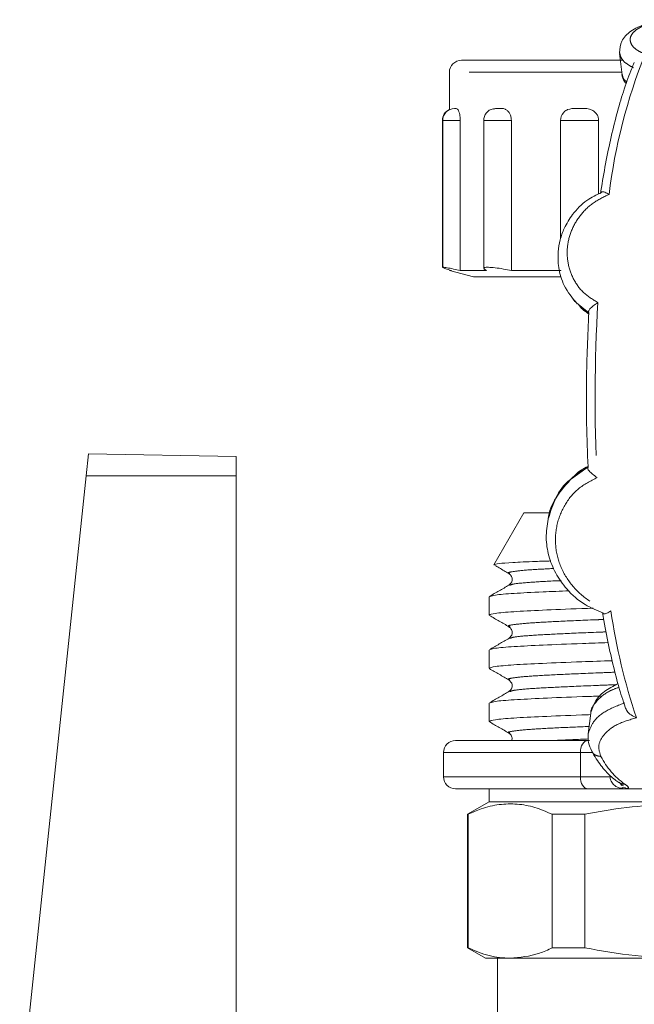
# Model space of a CAD drawing. Units: millimetres. Extents: x 139 to 268, y 86 to 269.
# Drawn here: x 163 to 188, y 225 to 266 of the extents above; entities that cross this region are included whole.
import ezdxf

# ---------------------------------------------------------------- set-up
doc = ezdxf.new("R2010")
doc.units = ezdxf.units.MM
doc.linetypes.add('PHANTOM', pattern=[12.7, 6.35, -1.27, 1.27, -1.27, 1.27, -1.27])

msp = doc.modelspace()

# ---------------------------------------------------------------- linework, layer by layer
at = {"color": 7, "linetype": 'Continuous', "lineweight": 15}
for p, q in [((187.792, 264.314), (187.894, 263.431)), ((181.227, 264.03), (187.914, 264.03)), ((180.727, 263.53), (180.727, 261.978)), ((180.938, 262.03), (180.961, 262.03)), ((180.438, 261.53), (180.438, 255.424)), ((180.449, 261.53), (180.449, 255.424)), ((181.176, 261.53), (181.176, 255.298)), ((182.153, 261.53), (182.153, 255.387)), ((183.299, 261.53), (183.299, 255.298)), ((185.343, 261.53), (185.343, 256.609)), ((186.921, 261.53), (186.921, 258.472)), ((180.727, 255.298), (181.727, 255.03)), ((180.815, 255.298), (180.727, 255.298)), ((182.27, 255.298), (181.176, 255.298)), ((182.27, 255.298), (182.159, 255.373)), ((185.347, 255.298), (183.299, 255.298)), ((185.347, 255.298), (185.356, 255.318)), ((185.345, 255.03), (181.727, 255.03)), ((186.194, 253.747), (186.511, 253.488)), ((165.646, 246.772), (165.741, 247.68)), ((171.877, 247.573), (165.741, 247.68)), ((171.877, 246.767), (171.877, 247.573)), ((186.499, 247.128), (186.007, 246.853)), ((162.888, 220.533), (165.646, 246.772)), ((171.877, 222.421), (171.877, 246.767)), ((185.957, 246.808), (185.792, 246.661)), ((183.82, 245.23), (182.578, 243.079)), ((184.857, 245.23), (183.82, 245.23)), ((182.377, 241.744), (182.377, 240.986)), ((183.239, 240.503), (183.25, 240.5)), ((182.377, 239.535), (182.377, 238.777)), ((183.25, 237.811), (183.24, 237.808)), ((182.377, 237.326), (182.377, 236.568)), ((186.601, 236.917), (186.49, 236.05)), ((183.239, 236.086), (183.25, 236.082)), ((180.48, 235.273), (180.48, 234.273)), ((187.784, 234.027), (187.888, 233.903)), ((182.377, 233.773), (182.377, 233.23)), ((187.819, 233.795), (188.04, 233.823)), ((187.905, 233.823), (187.942, 233.811)), ((187.981, 233.773), (189.612, 233.773)), ((182.377, 233.23), (181.477, 232.711)), ((209.077, 233.23), (182.377, 233.23)), ((181.477, 232.711), (181.477, 227.163)), ((181.477, 232.711), (181.509, 232.711)), ((181.509, 227.163), (181.509, 232.711)), ((185, 232.711), (186.346, 232.711)), ((185, 227.163), (185, 232.711)), ((186.346, 227.163), (186.346, 232.711)), ((181.477, 227.163), (182.227, 226.73)), ((181.509, 227.163), (181.477, 227.163)), ((186.346, 227.163), (185, 227.163)), ((183.254, 226.73), (182.227, 226.73)), ((182.727, 226.73), (182.727, 221.98)), ((190.561, 226.73), (183.254, 226.73))]:
    msp.add_line(p, q, dxfattribs=at)
at = {"color": 8, "linetype": 'PHANTOM', "lineweight": 0}
for p, q in [((187.902, 263.53), (180.727, 263.53)), ((180.449, 261.53), (180.438, 261.53)), ((181.176, 261.53), (180.449, 261.53)), ((183.299, 261.53), (182.153, 261.53)), ((186.921, 261.53), (185.343, 261.53)), ((186.512, 253.536), (186.004, 253.96)), ((185.8, 246.65), (186.483, 247.138)), ((171.877, 246.767), (165.646, 246.772)), ((186.165, 234.273), (186.165, 235.273)), ((186.689, 235.273), (186.165, 235.273))]:
    msp.add_line(p, q, dxfattribs=at)
at = {"color": 8, "linetype": 'PHANTOM', "lineweight": 0, "flags": 128}
for points in [[(186.165, 235.273), (186.171, 235.37), (186.188, 235.464), (186.217, 235.55), (186.256, 235.626), (186.303, 235.688), (186.356, 235.735), (186.415, 235.763), (186.475, 235.773)], [(186.165, 235.273), (185.029, 235.273), (183.999, 235.273), (183.086, 235.273), (182.299, 235.273), (181.645, 235.273), (181.132, 235.273), (180.765, 235.273), (180.546, 235.273), (180.48, 235.273)], [(180.48, 234.273), (180.546, 234.273), (180.765, 234.273), (181.132, 234.273), (181.645, 234.273), (182.299, 234.273), (183.086, 234.273), (183.999, 234.273), (185.029, 234.273), (186.165, 234.273)], [(186.165, 234.273), (186.171, 234.175), (186.188, 234.081), (186.217, 233.995), (186.256, 233.919), (186.303, 233.857), (186.356, 233.811), (186.415, 233.782), (186.475, 233.773)], [(186.165, 234.273), (186.365, 234.273), (186.553, 234.273), (186.729, 234.273), (186.891, 234.273), (187.041, 234.273), (187.175, 234.273), (187.295, 234.273), (187.399, 234.273)]]:
    msp.add_lwpolyline(points, dxfattribs=at)
at = {"color": 8, "linetype": 'PHANTOM', "lineweight": 0}
for centre, radius, start, end in [((210.745, 255.567), 23.568, 158.2768, 172.9532), ((251.675, 250.049), 64.899, 176.54111, 182.96077), ((213.362, 245.014), 26.217, 188.4534, 198.4381), ((189.885, 236.569), 3.212, 206.9033, 234.1906)]:
    msp.add_arc(centre, radius, start, end, dxfattribs=at)
at = {"color": 7, "linetype": 'Continuous', "lineweight": 15}
for centre, start, end in [((181.227, 263.53), 90, 180), ((180.938, 261.53), 114.9271, 180), ((180.949, 261.53), 90, 180), ((182.653, 261.53), 102.8736, 180), ((185.843, 261.53), 140.1304, 180), ((180.98, 235.273), 90, 180), ((180.98, 234.273), 180, 270)]:
    msp.add_arc(centre, 0.5, start, end, dxfattribs=at)
for points, knots in [([(189.679, 265.716), (189.403, 265.664), (188.858, 265.561), (188.237, 265.26), (187.829, 264.854), (187.803, 264.504), (187.79, 264.334)], [0, 0, 0, 0, 0.26206, 0.516522, 0.765265, 1, 1, 1, 1]), ([(188.401, 263.932), (188.366, 263.851), (188.222, 263.516), (187.985, 262.854), (187.7, 261.908), (187.441, 260.869), (187.213, 259.767), (187.072, 258.969), (187.009, 258.552), (187.005, 258.525)], [0, 0, 0, 0, 0.0607091, 0.2502397, 0.438483, 0.6256178, 0.8119771, 0.987734, 1, 1, 1, 1]), ([(187.892, 263.446), (187.911, 263.343), (187.935, 263.207), (188.042, 263.087), (188.068, 263.057)], [0, 0, 0, 0, 0.751529, 1, 1, 1, 1]), ([(180.961, 262.03), (180.995, 262.034), (181.042, 262.04), (181.107, 261.95), (181.142, 261.851), (181.167, 261.718), (181.175, 261.606), (181.176, 261.543), (181.176, 261.53)], [0, 0, 0, 0, 0.431378, 0.581471, 0.732569, 0.850981, 0.969931, 1, 1, 1, 1]), ([(182.545, 262.001), (182.587, 262.014), (182.655, 262.034), (182.727, 262.031), (182.754, 262.03)], [0, 0, 0, 0, 0.624923, 1, 1, 1, 1]), ([(182.754, 262.03), (182.848, 262.034), (182.976, 262.04), (183.138, 261.95), (183.222, 261.851), (183.278, 261.718), (183.298, 261.606), (183.299, 261.543), (183.299, 261.53)], [0, 0, 0, 0, 0.4313779, 0.5814706, 0.7325689, 0.8509809, 0.9699307, 1, 1, 1, 1]), ([(185.462, 261.849), (185.472, 261.861), (185.519, 261.926), (185.696, 262.019), (185.909, 262.031), (186.071, 262.031), (186.112, 262.03)], [0, 0, 0, 0, 0.059822, 0.301635, 0.821138, 1, 1, 1, 1]), ([(186.112, 262.03), (186.255, 262.034), (186.448, 262.04), (186.687, 261.95), (186.809, 261.851), (186.891, 261.718), (186.92, 261.606), (186.921, 261.543), (186.921, 261.53)], [0, 0, 0, 0, 0.431378, 0.581471, 0.732569, 0.850981, 0.969931, 1, 1, 1, 1]), ([(187.046, 258.54), (186.837, 258.44), (186.367, 258.217), (185.85, 257.674), (185.499, 257.102), (185.315, 256.573), (185.224, 256.026), (185.246, 255.379), (185.465, 254.605), (185.835, 254.157), (186.035, 253.914)], [0, 0, 0, 0, 0.119293, 0.266982, 0.386721, 0.478816, 0.570866, 0.68916, 0.831844, 1, 1, 1, 1]), ([(187.355, 258.458), (187.296, 258.492), (187.183, 258.556), (187.069, 258.579), (187.045, 258.56), (187.038, 258.555)], [0, 0, 0, 0, 0.444927, 0.844383, 1, 1, 1, 1]), ([(180.815, 255.298), (180.724, 255.326), (180.543, 255.38), (180.486, 255.407), (180.457, 255.42)], [0, 0, 0, 0, 0.4996387, 1, 1, 1, 1]), ([(180.465, 255.424), (180.464, 255.428), (180.464, 255.438), (180.618, 255.415), (180.865, 255.368), (181.079, 255.32), (181.176, 255.298)], [0, 0, 0, 0, 0.192765, 0.478834, 0.765414, 1, 1, 1, 1]), ([(182.168, 255.387), (182.168, 255.399), (182.17, 255.429), (182.333, 255.437), (182.609, 255.416), (182.949, 255.368), (183.19, 255.32), (183.299, 255.298)], [0, 0, 0, 0, 0.1590983, 0.3817075, 0.6008251, 0.8203347, 1, 1, 1, 1]), ([(186.004, 253.96), (185.982, 253.976), (185.888, 254.05), (185.831, 254.155), (185.788, 254.236)], [0, 0, 0, 0, 0.23015, 1, 1, 1, 1]), ([(186.895, 253.964), (186.826, 253.918), (186.696, 253.831), (186.557, 253.707), (186.488, 253.603), (186.504, 253.558), (186.512, 253.536)], [0, 0, 0, 0, 0.290796, 0.551873, 0.786687, 1, 1, 1, 1]), ([(186.483, 247.138), (186.461, 247.732), (186.416, 248.922), (186.407, 251.078), (186.472, 252.604), (186.512, 253.536)], [0, 0, 0, 0, 0.280099, 0.560197, 1, 1, 1, 1]), ([(186.482, 247.16), (186.289, 247.066), (186.094, 246.971), (185.962, 246.811), (185.961, 246.81)], [0, 0, 0, 0, 0.9930749, 1, 1, 1, 1]), ([(186.863, 246.697), (186.795, 246.746), (186.667, 246.84), (186.528, 246.968), (186.459, 247.073), (186.475, 247.117), (186.483, 247.138)], [0, 0, 0, 0, 0.29169, 0.552843, 0.787209, 1, 1, 1, 1]), ([(185.853, 246.715), (185.603, 246.443), (185.139, 245.938), (184.852, 245.286), (184.823, 244.977), (184.822, 244.974)], [0, 0, 0, 0, 0.536151, 0.995434, 1, 1, 1, 1]), ([(184.843, 245.017), (184.932, 245.298), (185.113, 245.873), (185.487, 246.433), (185.773, 246.631), (185.8, 246.65)], [0, 0, 0, 0, 0.4649, 0.949077, 1, 1, 1, 1]), ([(184.822, 244.974), (184.784, 244.716), (184.709, 244.207), (184.831, 243.441), (185.117, 242.711), (185.615, 242.011), (186.284, 241.403), (186.866, 241.176), (187.131, 241.072)], [0, 0, 0, 0, 0.16064, 0.318245, 0.475949, 0.639063, 0.835121, 1, 1, 1, 1]), ([(184.943, 243.234), (184.727, 243.227), (184.064, 243.206), (183.33, 243.171), (182.711, 243.125), (182.623, 243.094), (182.578, 243.079)], [0, 0, 0, 0, 0.141061, 0.433466, 0.712818, 1, 1, 1, 1]), ([(182.61, 243.051), (182.671, 243.016), (182.867, 242.903), (183.062, 242.79), (183.197, 242.712)], [0, 0, 0, 0, 0.311654, 1, 1, 1, 1]), ([(183.199, 242.71), (183.239, 242.678), (183.318, 242.615), (183.353, 242.37), (183.258, 242.283), (183.199, 242.228)], [0, 0, 0, 0, 0.282108, 0.547976, 1, 1, 1, 1]), ([(183.196, 242.226), (183.062, 242.149), (182.793, 241.993), (182.524, 241.838), (182.39, 241.76)], [0, 0, 0, 0, 0.499975, 1, 1, 1, 1]), ([(182.434, 241.76), (182.478, 241.779), (182.578, 241.823), (183.353, 241.887), (184.39, 241.941), (185.322, 241.978), (185.697, 241.993)], [0, 0, 0, 0, 0.235126, 0.527315, 0.810017, 1, 1, 1, 1]), ([(186.691, 241.273), (186.535, 241.267), (185.705, 241.238), (184.554, 241.189), (183.319, 241.128), (182.529, 241.058), (182.429, 241.01), (182.379, 240.986)], [0, 0, 0, 0, 0.054571, 0.290207, 0.52068, 0.758886, 1, 1, 1, 1]), ([(182.394, 240.967), (182.529, 240.889), (182.798, 240.734), (183.067, 240.578), (183.201, 240.5)], [0, 0, 0, 0, 0.500025, 1, 1, 1, 1]), ([(187.085, 241.089), (187.104, 240.978), (187.189, 240.465), (187.361, 239.601), (187.61, 238.54), (187.834, 237.73), (187.98, 237.299), (188.027, 237.16)], [0, 0, 0, 0, 0.0738572, 0.339434, 0.6055301, 0.8724163, 1, 1, 1, 1]), ([(187.43, 241.16), (187.372, 241.125), (187.262, 241.058), (187.152, 241.032), (187.129, 241.05), (187.123, 241.054)], [0, 0, 0, 0, 0.462086, 0.875798, 1, 1, 1, 1]), ([(183.199, 240.501), (183.239, 240.469), (183.318, 240.406), (183.353, 240.161), (183.258, 240.074), (183.199, 240.019)], [0, 0, 0, 0, 0.281974, 0.547801, 1, 1, 1, 1]), ([(183.199, 240.019), (183.065, 239.941), (182.796, 239.786), (182.527, 239.63), (182.392, 239.552)], [0, 0, 0, 0, 0.499974, 1, 1, 1, 1]), ([(182.44, 239.552), (182.484, 239.571), (182.585, 239.614), (183.341, 239.678), (184.569, 239.74), (185.91, 239.795), (186.957, 239.831), (187.319, 239.844)], [0, 0, 0, 0, 0.183722, 0.418162, 0.64499, 0.8769, 1, 1, 1, 1]), ([(187.487, 239.092), (187.056, 239.077), (185.941, 239.038), (184.546, 238.98), (183.321, 238.919), (182.529, 238.849), (182.429, 238.801), (182.379, 238.777)], [0, 0, 0, 0, 0.135844, 0.351224, 0.561884, 0.779614, 1, 1, 1, 1]), ([(182.39, 238.761), (182.524, 238.683), (182.793, 238.527), (183.062, 238.372), (183.197, 238.294)], [0, 0, 0, 0, 0.500024, 1, 1, 1, 1]), ([(183.199, 238.292), (183.258, 238.238), (183.353, 238.151), (183.318, 237.905), (183.239, 237.842), (183.199, 237.81)], [0, 0, 0, 0, 0.451955, 0.717842, 1, 1, 1, 1]), ([(187.729, 238.142), (187.53, 238.037), (187.131, 237.827), (186.745, 237.406), (186.649, 237.089), (186.604, 236.939)], [0, 0, 0, 0, 0.346397, 0.692079, 1, 1, 1, 1]), ([(183.201, 237.811), (183.067, 237.734), (182.798, 237.578), (182.529, 237.422), (182.394, 237.345)], [0, 0, 0, 0, 0.499975, 1, 1, 1, 1]), ([(182.445, 237.345), (182.488, 237.363), (182.589, 237.406), (183.34, 237.469), (184.573, 237.531), (185.815, 237.583), (186.746, 237.615), (186.997, 237.624)], [0, 0, 0, 0, 0.1871677, 0.4318187, 0.6685267, 0.9105381, 1, 1, 1, 1]), ([(186.592, 236.851), (186.47, 236.847), (185.675, 236.819), (184.556, 236.771), (183.319, 236.71), (182.53, 236.64), (182.429, 236.592), (182.379, 236.568)], [0, 0, 0, 0, 0.043373, 0.281801, 0.515003, 0.756031, 1, 1, 1, 1]), ([(188.491, 236.722), (188.416, 236.758), (188.273, 236.825), (188.102, 236.983), (188.05, 237.105), (188.026, 237.16)], [0, 0, 0, 0, 0.379893, 0.719659, 1, 1, 1, 1]), ([(182.394, 236.549), (182.529, 236.471), (182.798, 236.316), (183.067, 236.16), (183.201, 236.082)], [0, 0, 0, 0, 0.5000245, 1, 1, 1, 1]), ([(183.199, 236.083), (183.232, 236.058), (183.298, 236.007), (183.348, 235.868), (183.322, 235.795), (183.313, 235.773)], [0, 0, 0, 0, 0.400548, 0.810725, 1, 1, 1, 1]), ([(186.491, 236.061), (186.485, 235.936), (186.472, 235.686), (186.58, 235.455), (186.634, 235.34)], [0, 0, 0, 0, 0.500618, 1, 1, 1, 1]), ([(183.313, 235.773), (183.024, 235.773), (182.289, 235.773), (181.526, 235.773), (181.011, 235.773), (180.929, 235.773), (181.262, 235.773), (182.006, 235.773), (183.143, 235.773), (184.618, 235.773), (185.856, 235.773), (186.475, 235.773)], [0, 0, 0, 0, 0.074897, 0.190535, 0.306173, 0.421811, 0.537448, 0.653086, 0.768724, 0.884362, 1, 1, 1, 1]), ([(186.546, 235.773), (186.291, 235.773), (185.487, 235.773), (184.425, 235.773), (183.398, 235.773), (182.735, 235.773), (182.429, 235.773), (182.525, 235.773), (182.826, 235.773), (183.211, 235.773), (183.313, 235.773)], [0, 0, 0, 0, 0.06806, 0.214577, 0.361095, 0.507613, 0.654131, 0.800649, 0.947167, 1, 1, 1, 1]), ([(186.635, 235.327), (186.698, 235.222), (186.882, 234.911), (187.197, 234.501), (187.515, 234.197), (187.707, 234.07), (187.759, 234.035)], [0, 0, 0, 0, 0.185492, 0.550973, 0.877091, 1, 1, 1, 1]), ([(187.981, 233.773), (187.912, 233.779), (187.773, 233.792), (187.622, 233.874), (187.523, 233.962), (187.462, 234.045), (187.414, 234.15), (187.404, 234.23), (187.399, 234.273)], [0, 0, 0, 0, 0.248922, 0.495422, 0.600245, 0.718399, 0.851329, 1, 1, 1, 1]), ([(187.961, 233.896), (187.92, 233.916), (187.858, 233.947), (187.813, 234.001), (187.797, 234.019)], [0, 0, 0, 0, 0.661249, 1, 1, 1, 1]), ([(186.475, 233.773), (185.856, 233.773), (184.617, 233.773), (183.144, 233.773), (182, 233.773), (181.282, 233.773), (180.956, 233.773), (181.011, 233.773), (181.023, 233.773)], [0, 0, 0, 0, 0.188829, 0.377658, 0.566487, 0.755315, 0.944143, 1, 1, 1, 1]), ([(187.981, 233.773), (187.789, 233.773), (187.445, 233.773), (186.772, 233.773), (186.475, 233.773)], [0, 0, 0, 0, 0.559554, 1, 1, 1, 1]), ([(185, 232.711), (184.76, 232.815), (184.277, 233.023), (183.54, 233.158), (182.793, 233.139), (182.113, 232.979), (181.687, 232.79), (181.509, 232.711)], [0, 0, 0, 0, 0.20818, 0.417508, 0.630814, 0.84558, 1, 1, 1, 1]), ([(194.775, 232.711), (194.193, 232.815), (193.028, 233.022), (191.246, 233.158), (189.444, 233.139), (188.021, 232.996), (186.99, 232.835), (186.561, 232.752), (186.346, 232.711)], [0, 0, 0, 0, 0.208772, 0.417503, 0.631523, 0.845568, 0.922757, 1, 1, 1, 1]), ([(181.509, 227.163), (181.797, 227.039), (182.375, 226.79), (182.96, 226.75), (183.254, 226.73)], [0, 0, 0, 0, 0.497969, 1, 1, 1, 1]), ([(183.254, 226.73), (183.659, 226.768), (184.245, 226.822), (184.822, 227.083), (185, 227.163)], [0, 0, 0, 0, 0.691069, 1, 1, 1, 1]), ([(186.346, 227.163), (187.041, 227.039), (188.437, 226.79), (189.851, 226.75), (190.561, 226.73)], [0, 0, 0, 0, 0.497969, 1, 1, 1, 1])]:
    msp.add_open_spline(points, degree=3, knots=knots, dxfattribs=at)
at = {"color": 8, "linetype": 'PHANTOM', "lineweight": 0}
for points, knots in [([(189.692, 265.699), (189.523, 265.669), (189.185, 265.609), (188.772, 265.468), (188.461, 265.295), (188.271, 265.094), (188.21, 264.876), (188.287, 264.655), (188.491, 264.446), (188.731, 264.342), (188.851, 264.29)], [0, 0, 0, 0, 0.124968, 0.249966, 0.374979, 0.5, 0.625021, 0.750034, 0.875032, 1, 1, 1, 1]), ([(188.367, 263.716), (188.253, 263.781), (188.026, 263.91), (187.836, 264.131), (187.81, 264.276), (187.799, 264.342)], [0, 0, 0, 0, 0.354852, 0.710952, 1, 1, 1, 1]), ([(187.906, 263.431), (187.916, 263.371), (187.933, 263.263), (188.042, 263.164), (188.091, 263.12)], [0, 0, 0, 0, 0.554978, 1, 1, 1, 1]), ([(187.355, 258.458), (187.127, 258.349), (186.671, 258.131), (186.137, 257.601), (185.769, 256.976), (185.596, 256.284), (185.626, 255.578), (185.862, 254.915), (186.282, 254.334), (186.69, 254.087), (186.895, 253.964)], [0, 0, 0, 0, 0.124953, 0.249944, 0.374964, 0.5, 0.625036, 0.750056, 0.875047, 1, 1, 1, 1]), ([(186.086, 253.891), (186.116, 253.846), (186.225, 253.686), (186.392, 253.58), (186.511, 253.504)], [0, 0, 0, 0, 0.284033, 1, 1, 1, 1]), ([(186.863, 246.697), (186.591, 246.558), (186.046, 246.28), (185.472, 245.558), (185.146, 244.718), (185.099, 243.818), (185.328, 242.94), (185.82, 242.16), (186.533, 241.518), (187.131, 241.28), (187.43, 241.16)], [0, 0, 0, 0, 0.12494, 0.249925, 0.374952, 0.5, 0.625048, 0.750075, 0.87506, 1, 1, 1, 1]), ([(185.067, 242.922), (184.74, 242.905), (183.998, 242.867), (183.381, 242.802), (183.097, 242.748), (183.218, 242.718), (183.241, 242.712)], [0, 0, 0, 0, 0.258864, 0.587597, 0.922913, 1, 1, 1, 1]), ([(185.363, 242.417), (185.337, 242.416), (184.806, 242.393), (184.114, 242.353), (183.37, 242.288), (183.28, 242.245), (183.241, 242.226)], [0, 0, 0, 0, 0.018197, 0.363151, 0.719682, 1, 1, 1, 1]), ([(187.133, 240.803), (187.025, 240.799), (186.284, 240.772), (185.241, 240.724), (184.06, 240.663), (183.375, 240.593), (183.098, 240.539), (183.218, 240.509), (183.239, 240.503)], [0, 0, 0, 0, 0.038824, 0.264891, 0.486004, 0.714537, 0.947647, 1, 1, 1, 1]), ([(187.233, 240.287), (187.094, 240.282), (186.321, 240.253), (185.243, 240.205), (184.082, 240.143), (183.38, 240.08), (183.286, 240.037), (183.246, 240.019)], [0, 0, 0, 0, 0.055034, 0.306228, 0.551916, 0.80585, 1, 1, 1, 1]), ([(187.6, 238.612), (187.331, 238.602), (186.423, 238.568), (185.235, 238.515), (184.062, 238.454), (183.374, 238.384), (183.098, 238.33), (183.218, 238.3), (183.241, 238.294)], [0, 0, 0, 0, 0.089889, 0.303669, 0.512763, 0.728875, 0.949316, 1, 1, 1, 1]), ([(187.647, 238.094), (187.366, 238.083), (186.444, 238.049), (185.238, 237.996), (184.084, 237.934), (183.383, 237.871), (183.29, 237.829), (183.25, 237.811)], [0, 0, 0, 0, 0.105185, 0.344203, 0.577982, 0.819607, 1, 1, 1, 1]), ([(187.772, 237.989), (187.633, 237.938), (187.224, 237.786), (186.824, 237.41), (186.576, 237.08), (186.606, 236.925), (186.607, 236.919)], [0, 0, 0, 0, 0.20271, 0.595007, 0.983903, 1, 1, 1, 1]), ([(186.493, 236.058), (186.546, 236.222), (186.651, 236.551), (187.184, 237.023), (187.733, 237.234), (188.006, 237.339)], [0, 0, 0, 0, 0.332858, 0.667963, 1, 1, 1, 1]), ([(188.491, 236.722), (188.208, 236.637), (187.64, 236.467), (187.116, 236.033), (186.867, 235.558), (186.969, 235.263), (187.021, 235.116)], [0, 0, 0, 0, 0.249871, 0.499843, 0.749903, 1, 1, 1, 1]), ([(186.53, 236.361), (186.092, 236.342), (185.13, 236.302), (184.071, 236.245), (183.372, 236.175), (183.098, 236.121), (183.217, 236.091), (183.239, 236.086)], [0, 0, 0, 0, 0.20084, 0.441424, 0.690083, 0.943721, 1, 1, 1, 1]), ([(186.498, 235.84), (186.054, 235.822), (185.483, 235.799), (185.108, 235.777), (185.026, 235.773)], [0, 0, 0, 0, 0.77837, 1, 1, 1, 1]), ([(187.021, 235.116), (186.959, 235.123), (186.834, 235.137), (186.696, 235.226), (186.653, 235.31), (186.637, 235.343)], [0, 0, 0, 0, 0.381491, 0.762981, 1, 1, 1, 1]), ([(187.764, 234.042), (187.783, 234.028), (187.851, 233.974), (187.941, 233.969), (188.006, 233.964)], [0, 0, 0, 0, 0.272719, 1, 1, 1, 1]), ([(188.006, 233.964), (188.086, 233.907), (188.246, 233.792), (188.069, 233.779), (187.981, 233.773)], [0, 0, 0, 0, 0.5000222, 1, 1, 1, 1])]:
    msp.add_open_spline(points, degree=3, knots=knots, dxfattribs=at)

doc.saveas('drawing.dxf')
